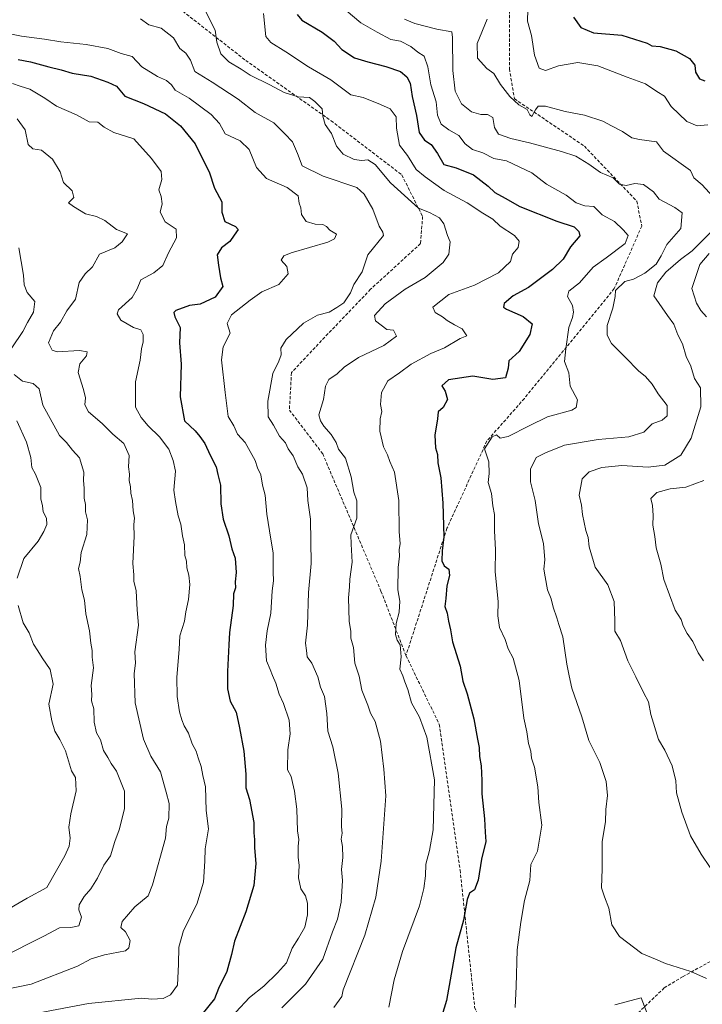
# Model space of a CAD drawing. Units: metres. Extents: x 562935 to 566359, y 4747227 to 4749573.
# Drawn here: x 563232 to 563449, y 4748633 to 4748945 of the extents above; entities that cross this region are included whole.
import ezdxf

# ---------------------------------------------------------------- set-up
doc = ezdxf.new("R2010")
doc.units = ezdxf.units.M
doc.header["$MEASUREMENT"] = 0
doc.linetypes.add('TRAZOSX2', pattern=[1.5, 1, -0.5])
for name, color, linetype, lineweight in [('Arbolado forestal CxS', 92, 'Continuous', 0), ('Curva de nivel maestra', 36, 'Continuous', 30), ('Curva de nivel normal', 36, 'Continuous', 0), ('Matorral CxS', 135, 'Continuous', 0), ('Senda', 19, 'TRAZOSX2', 0)]:
    doc.layers.add(name, color=color, linetype=linetype, lineweight=lineweight)

# ---------------------------------------------------------------- blocks, each defined once
blk = doc.blocks.new('*U161')
at = {"layer": 'Curva de nivel normal', "color": 36, "linetype": 'Continuous', "lineweight": 0}
blk.add_polyline3d([(563309.84, 4748947.44, 870), (563310.52, 4748940.09, 870), (563312.1, 4748938.18, 870), (563316.85, 4748935.27, 870), (563324.12, 4748930.51, 870), (563331.24, 4748926.4, 870), (563337.59, 4748921.55, 870), (563341.42, 4748920.75, 870), (563347, 4748918.54, 870), (563350.07, 4748917.14, 870), (563351.94, 4748914.61, 870), (563352.04, 4748911.04, 870), (563353.02, 4748905.6, 870), (563355.54, 4748902.28, 870), (563358.35, 4748897.89, 870), (563361.13, 4748895.53, 870), (563367.2, 4748891.2, 870), (563374.56, 4748887.23, 870), (563379.5, 4748884.03, 870), (563382.64, 4748882.11, 870), (563385.02, 4748879.88, 870), (563389.53, 4748876.86, 870), (563391.06, 4748875.04, 870), (563390.69, 4748873.03, 870), (563388.97, 4748871, 870), (563388.34, 4748868.67, 870), (563384.47, 4748864.98, 870), (563376.8, 4748861.1, 870), (563368.73, 4748858.1, 870), (563363.57, 4748854.07, 870), (563364.39, 4748852.43, 870), (563366.72, 4748851.05, 870), (563368.15, 4748849.82, 870), (563370.45, 4748848.45, 870), (563372.94, 4748847.27, 870), (563374.45, 4748845.01, 870), (563372.33, 4748844.13, 870), (563367.33, 4748841.15, 870), (563363.02, 4748839.38, 870), (563356.68, 4748835.99, 870), (563353, 4748833.22, 870), (563349.34, 4748830.71, 870), (563347.32, 4748826.97, 870), (563346.95, 4748823.17, 870), (563347.37, 4748820.96, 870), (563346.89, 4748818.67, 870), (563346.74, 4748814.67, 870), (563347.93, 4748809.72, 870), (563349.16, 4748807.21, 870), (563349.95, 4748805.05, 870), (563351.44, 4748801.67, 870), (563352.85, 4748792.67, 870), (563352.95, 4748782.67, 870), (563353.22, 4748779, 870), (563352.94, 4748777, 870), (563353.02, 4748774.92, 870), (563352.58, 4748771.34, 870), (563352.44, 4748764.25, 870), (563353.07, 4748760.67, 870), (563352.87, 4748757.12, 870), (563351.91, 4748753.57, 870), (563351.75, 4748750.08, 870), (563352.32, 4748748.32, 870), (563353.26, 4748746.78, 870), (563353.58, 4748743, 870), (563353.09, 4748739.07, 870), (563354.03, 4748736.93, 870), (563354.68, 4748735, 870), (563355.66, 4748732.55, 870), (563356.78, 4748728.32, 870), (563359.42, 4748723.76, 870), (563361.75, 4748717.42, 870), (563364.17, 4748703.84, 870), (563363.76, 4748688.03, 870), (563362.59, 4748681.42, 870), (563361.34, 4748677.04, 870), (563361.32, 4748673.39, 870), (563360.78, 4748669.39, 870), (563359.41, 4748663.83, 870), (563353.93, 4748649.29, 870), (563351.29, 4748640.33, 870), (563349.58, 4748631.67, 870)], dxfattribs=at)
blk = doc.blocks.new('*U184')
at = {"layer": 'Curva de nivel normal', "color": 36, "linetype": 'Continuous', "lineweight": 0}
blk.add_polyline3d([(563334.02, 4748950.1, 880), (563340.76, 4748944.52, 880), (563345.89, 4748941.56, 880), (563350.23, 4748939.23, 880), (563353.36, 4748938.7, 880), (563356.58, 4748936.96, 880), (563358.8, 4748935.2, 880), (563360.81, 4748933.85, 880), (563362.02, 4748930.48, 880), (563362.96, 4748924.77, 880), (563364.68, 4748919.34, 880), (563365.11, 4748915.11, 880), (563366.22, 4748912.22, 880), (563368.65, 4748910.43, 880), (563371.9, 4748908.69, 880), (563373.89, 4748906.01, 880), (563376.26, 4748904.26, 880), (563379.49, 4748903.16, 880), (563383.04, 4748901.39, 880), (563386.99, 4748900.64, 880), (563391, 4748898.7, 880), (563395.03, 4748896.83, 880), (563399.78, 4748893.24, 880), (563406.03, 4748889.66, 880), (563409.16, 4748887.24, 880), (563411.94, 4748886.27, 880), (563414.8, 4748886.14, 880), (563417.41, 4748883.41, 880), (563421.37, 4748881.37, 880), (563424.13, 4748878.64, 880), (563425.69, 4748876.88, 880), (563424.7, 4748874.33, 880), (563418.64, 4748869.8, 880), (563414.61, 4748866.85, 880), (563410.2, 4748861.8, 880), (563406.8, 4748859.16, 880), (563406.42, 4748857.55, 880), (563407.97, 4748854.64, 880), (563408.34, 4748852.47, 880), (563408, 4748850.85, 880), (563406.86, 4748847.65, 880), (563405.86, 4748840.86, 880), (563405.49, 4748836.82, 880), (563406.85, 4748833.28, 880), (563407.27, 4748828.99, 880), (563409.6, 4748824.65, 880), (563409.17, 4748822.27, 880), (563407.73, 4748821.34, 880), (563400.04, 4748819.29, 880), (563394.22, 4748816.38, 880), (563387.54, 4748813.02, 880), (563385.02, 4748812.52, 880), (563383.86, 4748813.52, 880), (563382.44, 4748812.93, 880), (563380.07, 4748809.12, 880), (563381.37, 4748805, 880), (563381.54, 4748801.28, 880), (563381.14, 4748798.43, 880), (563382.26, 4748794.86, 880), (563382.67, 4748791.01, 880), (563383.16, 4748788.25, 880), (563383.18, 4748782.98, 880), (563383.54, 4748777, 880), (563383.41, 4748770, 880), (563384.41, 4748760.52, 880), (563384.28, 4748755.97, 880), (563384.75, 4748752.3, 880), (563386.62, 4748748.48, 880), (563387.59, 4748745.52, 880), (563389.09, 4748742.6, 880), (563391.03, 4748735.48, 880), (563392.53, 4748723.47, 880), (563393.52, 4748719.11, 880), (563394.06, 4748715.45, 880), (563394.79, 4748712.97, 880), (563394.91, 4748710.76, 880), (563395.92, 4748707.94, 880), (563396.95, 4748701.67, 880), (563397.3, 4748696.67, 880), (563398.26, 4748689.5, 880), (563396.87, 4748681.24, 880), (563394.71, 4748677, 880), (563394.42, 4748671.91, 880), (563392.72, 4748665.5, 880), (563391.52, 4748658.67, 880), (563390.42, 4748649.88, 880), (563390.1, 4748638.17, 880), (563389.79, 4748631.54, 880)], dxfattribs=at)
blk = doc.blocks.new('*U193')
at = {"layer": 'Curva de nivel maestra', "color": 36, "linetype": 'Continuous', "lineweight": 30}
blk.add_polyline3d([(563320.48, 4748947.09, 875), (563321.96, 4748945.37, 875), (563328.47, 4748941.47, 875), (563332.29, 4748938.62, 875), (563334.7, 4748936.02, 875), (563338.69, 4748933.31, 875), (563342.95, 4748932.1, 875), (563348.63, 4748930.63, 875), (563353.36, 4748928.96, 875), (563355.34, 4748927.28, 875), (563356.41, 4748925.33, 875), (563357.06, 4748921.11, 875), (563358.38, 4748914.99, 875), (563359.23, 4748909.61, 875), (563360.99, 4748907.18, 875), (563363.03, 4748905.86, 875), (563365.06, 4748902.94, 875), (563367.09, 4748899.43, 875), (563371.01, 4748898.34, 875), (563376.51, 4748896.18, 875), (563381.21, 4748892.54, 875), (563383.29, 4748890.58, 875), (563386.59, 4748888.74, 875), (563391.22, 4748886.09, 875), (563402.97, 4748881.44, 875), (563408.5, 4748879.62, 875), (563410.05, 4748878.18, 875), (563410.36, 4748876.75, 875), (563407.4, 4748873.28, 875), (563405.07, 4748869.39, 875), (563401.68, 4748866.05, 875), (563394, 4748860.41, 875), (563389.11, 4748857.66, 875), (563386.24, 4748855.28, 875), (563386.11, 4748854.12, 875), (563386.97, 4748853.52, 875), (563392.28, 4748851.17, 875), (563395.14, 4748848.84, 875), (563394.45, 4748845.37, 875), (563391, 4748840, 875), (563387.79, 4748837.04, 875), (563387.59, 4748834.67, 875), (563386.67, 4748831.63, 875), (563382.7, 4748831.16, 875), (563376.3, 4748832.23, 875), (563368.58, 4748830.98, 875), (563366.45, 4748829.11, 875), (563367.56, 4748827.4, 875), (563368.24, 4748824.71, 875), (563366.92, 4748822.18, 875), (563365.3, 4748820.88, 875), (563365.1, 4748818.64, 875), (563364.24, 4748813.41, 875), (563364.41, 4748809.39, 875), (563365.1, 4748807.23, 875), (563365.21, 4748804.61, 875), (563366.18, 4748799.86, 875), (563366.82, 4748791.82, 875), (563367.06, 4748781.14, 875), (563366.61, 4748776.71, 875), (563366.47, 4748773.48, 875), (563367.24, 4748771.94, 875), (563368.74, 4748770.88, 875), (563368.87, 4748768.82, 875), (563368.06, 4748765.56, 875), (563367.78, 4748761.47, 875), (563367.39, 4748759, 875), (563368.14, 4748756.9, 875), (563368.59, 4748754.36, 875), (563369.26, 4748751.56, 875), (563369.86, 4748747.75, 875), (563372.26, 4748739.99, 875), (563373.16, 4748735.19, 875), (563374.51, 4748731.17, 875), (563376.62, 4748723.29, 875), (563377.76, 4748716.76, 875), (563378.38, 4748714.16, 875), (563378.47, 4748711.27, 875), (563378.97, 4748708.37, 875), (563379.21, 4748703.65, 875), (563379.18, 4748699.45, 875), (563380.06, 4748691.54, 875), (563380.29, 4748687.21, 875), (563380.42, 4748684.26, 875), (563379.04, 4748678.65, 875), (563378.04, 4748671.95, 875), (563376.85, 4748668.94, 875), (563375.27, 4748667.81, 875), (563374.54, 4748665.8, 875), (563373.36, 4748659.31, 875), (563370.89, 4748650.44, 875), (563368, 4748633.75, 875), (563364.22, 4748621.52, 875)], dxfattribs=at)

msp = doc.modelspace()

# ---------------------------------------------------------------- linework, layer by layer
at = {"layer": 'Arbolado forestal CxS', "color": 92, "linetype": 'Continuous', "lineweight": 0}
msp.add_polyline3d([(563439.03, 4748610.56, 881.45), (563429.85, 4748634.55, 883.53), (563421.49, 4748632.4, 883.22)], dxfattribs=at)
msp.add_polyline3d([(563439.03, 4748610.56, 881.45), (563429.85, 4748634.55, 883.53), (563421.49, 4748632.4, 883.22)], dxfattribs=at)
at = {"layer": 'Curva de nivel maestra', "color": 36, "linetype": 'Continuous', "lineweight": 30}
for points in [[(563408.36, 4748946.24, 900), (563410.63, 4748942.96, 900), (563414.62, 4748941.28, 900), (563423.62, 4748940.6, 900), (563431.67, 4748938, 900), (563433.19, 4748937.19, 900), (563435.83, 4748936.95, 900), (563440.82, 4748935.53, 900), (563445.13, 4748933.15, 900), (563446.84, 4748931.07, 900), (563447.1, 4748928.76, 900), (563448.31, 4748926.64, 900), (563450.02, 4748926.02, 900)], [(563231.87, 4748932.79, 850), (563235.77, 4748932.13, 850), (563241.56, 4748930.48, 850), (563245.54, 4748929.54, 850), (563248.98, 4748928.48, 850), (563254.88, 4748927.57, 850), (563260.36, 4748925.57, 850), (563263.09, 4748924.36, 850), (563265.74, 4748921.13, 850), (563271.61, 4748918.88, 850), (563278.68, 4748915.59, 850), (563283.42, 4748911.72, 850), (563288.11, 4748905.98, 850), (563289.84, 4748902.35, 850), (563292.54, 4748897.14, 850), (563294.26, 4748891.92, 850), (563296.56, 4748887.56, 850), (563296.59, 4748884.3, 850), (563297.53, 4748881.34, 850), (563300.92, 4748879.77, 850), (563301.74, 4748878.78, 850), (563300.5, 4748877, 850), (563299.13, 4748875, 850), (563296.5, 4748873, 850), (563295.06, 4748870.77, 850), (563295.52, 4748867.42, 850), (563296.18, 4748863.44, 850), (563296.85, 4748860.67, 850), (563294.47, 4748857.26, 850), (563289.68, 4748855.08, 850), (563286.29, 4748854.66, 850), (563281.89, 4748853.07, 850), (563281.29, 4748852.45, 850), (563281.67, 4748851.04, 850), (563283.29, 4748847.68, 850), (563283.1, 4748842.82, 850), (563283.66, 4748835.98, 850), (563283.3, 4748825.61, 850), (563284.65, 4748817.94, 850), (563288.04, 4748814.8, 850), (563289.58, 4748812.98, 850), (563291.14, 4748810.8, 850), (563292.84, 4748807.03, 850), (563294.75, 4748803.33, 850), (563295.32, 4748800.89, 850), (563296.08, 4748797.55, 850), (563296.2, 4748791.56, 850), (563297, 4748786.69, 850), (563298.81, 4748781.41, 850), (563299.78, 4748777.34, 850), (563300.79, 4748774.35, 850), (563301.16, 4748769.83, 850), (563300.79, 4748766.77, 850), (563300.85, 4748764.93, 850), (563300.3, 4748763, 850), (563300.12, 4748759.33, 850), (563298.95, 4748750.67, 850), (563298.73, 4748746.83, 850), (563298.34, 4748738.34, 850), (563298.37, 4748732.79, 850), (563299.19, 4748728.92, 850), (563301.16, 4748725.34, 850), (563302.17, 4748720.43, 850), (563303.53, 4748713, 850), (563304.2, 4748705.67, 850), (563304.15, 4748701.33, 850), (563305.33, 4748697.67, 850), (563306.68, 4748690.33, 850), (563306.71, 4748687, 850), (563306.93, 4748684.95, 850), (563306.94, 4748682.26, 850), (563307.4, 4748677.31, 850), (563306.7, 4748670.35, 850), (563304.14, 4748661.93, 850), (563300.53, 4748652.59, 850), (563299.6, 4748648.33, 850), (563298.16, 4748642.97, 850), (563295.49, 4748637.54, 850), (563294.2, 4748634.3, 850), (563290.24, 4748629.25, 850)]]:
    msp.add_polyline3d(points, dxfattribs=at)
at = {"layer": 'Curva de nivel normal', "color": 36, "linetype": 'Continuous', "lineweight": 0}
for points in [[(563291.4, 4748948.16, 865), (563294.48, 4748942.15, 865), (563294.98, 4748938.32, 865), (563296.25, 4748934.58, 865), (563298.77, 4748932.11, 865), (563302.73, 4748929.73, 865), (563305.54, 4748927.88, 865), (563311.82, 4748924.82, 865), (563316.35, 4748922.29, 865), (563320.85, 4748920.93, 865), (563324.45, 4748920.72, 865), (563326.16, 4748919.47, 865), (563328.42, 4748917.12, 865), (563328.62, 4748914.84, 865), (563329.35, 4748912.16, 865), (563331.44, 4748909.28, 865), (563332.97, 4748905.31, 865), (563335.07, 4748902.7, 865), (563338.6, 4748901.06, 865), (563341, 4748900.69, 865), (563342.93, 4748900.95, 865), (563345.24, 4748899.4, 865), (563350.15, 4748893.6, 865), (563359.01, 4748885.57, 865), (563362.5, 4748884.17, 865), (563365.75, 4748882.45, 865), (563367.1, 4748880.56, 865), (563368.28, 4748876.9, 865), (563369.14, 4748874.88, 865), (563368.88, 4748873, 865), (563368.74, 4748871, 865), (563366.84, 4748868.33, 865), (563361.15, 4748863.54, 865), (563354.82, 4748859.83, 865), (563348.49, 4748855.21, 865), (563345.03, 4748851.48, 865), (563345.38, 4748849.76, 865), (563348.99, 4748846.99, 865), (563351.1, 4748846.75, 865), (563352.11, 4748844.89, 865), (563348.02, 4748841.91, 865), (563340, 4748838.06, 865), (563335.43, 4748835.03, 865), (563333.22, 4748832.97, 865), (563330.55, 4748831.08, 865), (563329.52, 4748828.97, 865), (563328.88, 4748824.74, 865), (563327.41, 4748819.84, 865), (563327.9, 4748817.93, 865), (563328.93, 4748816.26, 865), (563331.34, 4748813.66, 865), (563332.86, 4748811.12, 865), (563333.65, 4748808.96, 865), (563335.81, 4748806.14, 865), (563337.69, 4748800.18, 865), (563338.47, 4748795.34, 865), (563339.42, 4748792.58, 865), (563339.44, 4748787.09, 865), (563337.5, 4748781.77, 865), (563337.61, 4748778.74, 865), (563338.01, 4748773.1, 865), (563337.2, 4748767.71, 865), (563337.11, 4748765.19, 865), (563336.81, 4748761.71, 865), (563337.03, 4748754.33, 865), (563337.52, 4748751, 865), (563337.6, 4748748.93, 865), (563338.35, 4748745.96, 865), (563338.84, 4748740.92, 865), (563340.18, 4748736.84, 865), (563341.01, 4748732.35, 865), (563343, 4748727.59, 865), (563343.84, 4748725.03, 865), (563345.24, 4748722.45, 865), (563346.94, 4748716.18, 865), (563348, 4748707.27, 865), (563348.68, 4748698.82, 865), (563347.2, 4748678.06, 865), (563345.45, 4748666.57, 865), (563342.05, 4748654.52, 865), (563335.11, 4748637.11, 865), (563334.65, 4748635.05, 865), (563332.17, 4748631.52, 865)], [(563451.02, 4748912.06, 895), (563447.59, 4748911.78, 895), (563444.29, 4748913.08, 895), (563439.32, 4748917.85, 895), (563437.26, 4748921.12, 895), (563434.82, 4748922.63, 895), (563431.17, 4748925.04, 895), (563425.4, 4748927.17, 895), (563416.09, 4748930.84, 895), (563409.71, 4748931.82, 895), (563403.51, 4748930.86, 895), (563399.41, 4748929.28, 895), (563397.4, 4748930.03, 895), (563395.88, 4748934.17, 895), (563394.98, 4748940.44, 895), (563393.64, 4748945, 895), (563393.81, 4748948.67, 895)], [(563270.67, 4748945.72, 860), (563273.38, 4748943.87, 860), (563277.32, 4748942.74, 860), (563281.24, 4748939.71, 860), (563283.17, 4748936.32, 860), (563285.12, 4748934.8, 860), (563286.58, 4748932.63, 860), (563287.97, 4748928.99, 860), (563293.46, 4748925.6, 860), (563301.71, 4748920.24, 860), (563307.12, 4748915.94, 860), (563313.04, 4748912.69, 860), (563316.6, 4748909.16, 860), (563318.98, 4748906.67, 860), (563320.57, 4748903, 860), (563322.04, 4748899.07, 860), (563328.77, 4748895.77, 860), (563339.42, 4748892.09, 860), (563341.82, 4748890.04, 860), (563344.56, 4748885.28, 860), (563346.58, 4748879.8, 860), (563347.71, 4748877.91, 860), (563347.88, 4748876.89, 860), (563342.97, 4748870.74, 860), (563341.13, 4748865.33, 860), (563338.51, 4748861.33, 860), (563337.48, 4748858.67, 860), (563335.37, 4748855.52, 860), (563333.05, 4748853.96, 860), (563330.67, 4748852.5, 860), (563327, 4748851.58, 860), (563322.51, 4748849.06, 860), (563317.04, 4748843.83, 860), (563315.31, 4748841.05, 860), (563315.36, 4748839.01, 860), (563314.69, 4748836.94, 860), (563312.73, 4748833.06, 860), (563311.18, 4748824.18, 860), (563311.29, 4748819.29, 860), (563312.94, 4748816.61, 860), (563314.84, 4748813.16, 860), (563316.74, 4748810.96, 860), (563317.62, 4748809.05, 860), (563319.2, 4748806.87, 860), (563320.74, 4748803.38, 860), (563322.24, 4748801, 860), (563323.68, 4748796.67, 860), (563323.86, 4748792.67, 860), (563324.72, 4748786.68, 860), (563324.94, 4748772.66, 860), (563324.06, 4748763.4, 860), (563323.73, 4748753.06, 860), (563323.09, 4748747.3, 860), (563323.51, 4748744.95, 860), (563323.72, 4748743, 860), (563325.19, 4748741, 860), (563327.01, 4748736.67, 860), (563327.94, 4748733.33, 860), (563329.23, 4748730.33, 860), (563329.93, 4748725, 860), (563330.24, 4748719.33, 860), (563331.78, 4748714.33, 860), (563333.53, 4748706, 860), (563334.66, 4748694.58, 860), (563334.62, 4748688.96, 860), (563334.76, 4748686.88, 860), (563334.52, 4748684.99, 860), (563334.93, 4748682.7, 860), (563335.02, 4748679.15, 860), (563334.54, 4748675.37, 860), (563334.94, 4748671.92, 860), (563334.43, 4748665.01, 860), (563333.32, 4748659.58, 860), (563331.77, 4748655.55, 860), (563328.62, 4748646.87, 860), (563323.11, 4748638.91, 860), (563315.65, 4748631.43, 860)], [(563354.64, 4748945.67, 885), (563357.88, 4748944.22, 885), (563364.91, 4748942.51, 885), (563369.69, 4748941.6, 885), (563369.9, 4748939.83, 885), (563369.96, 4748929.3, 885), (563370.71, 4748922.71, 885), (563372.74, 4748918.74, 885), (563375.89, 4748916.24, 885), (563378.83, 4748915.32, 885), (563381, 4748915.35, 885), (563382.67, 4748914.39, 885), (563383.18, 4748911.23, 885), (563384.49, 4748909.08, 885), (563388.44, 4748907.76, 885), (563394.32, 4748906.32, 885), (563404.5, 4748903.54, 885), (563409.09, 4748902.09, 885), (563413.22, 4748899.55, 885), (563416.9, 4748896.9, 885), (563420.88, 4748895.22, 885), (563422.96, 4748893.23, 885), (563425.09, 4748892.83, 885), (563427.8, 4748893.45, 885), (563430.6, 4748893.13, 885), (563432.09, 4748891.98, 885), (563433.71, 4748890.74, 885), (563435.58, 4748888.42, 885), (563440.48, 4748885.82, 885), (563442.87, 4748884.11, 885), (563442.39, 4748879.12, 885), (563437.97, 4748873.98, 885), (563436.16, 4748870.42, 885), (563434.54, 4748867.78, 885), (563431, 4748864.89, 885), (563427.33, 4748862.98, 885), (563424.63, 4748862.26, 885), (563421.65, 4748859.45, 885), (563421.54, 4748857.47, 885), (563420.82, 4748853.74, 885), (563419, 4748848.25, 885), (563419.03, 4748845.26, 885), (563420.37, 4748842.56, 885), (563424.82, 4748838.15, 885), (563428.92, 4748833.83, 885), (563431.14, 4748832.1, 885), (563433.36, 4748829.6, 885), (563435.23, 4748826.56, 885), (563438.06, 4748822.88, 885), (563438.03, 4748819.52, 885), (563436.51, 4748818.2, 885), (563433.33, 4748816.98, 885), (563430.67, 4748814.42, 885), (563425.9, 4748812.85, 885), (563416.16, 4748812.1, 885), (563405.49, 4748810.21, 885), (563399.45, 4748807.79, 885), (563396.45, 4748806.28, 885), (563394.67, 4748802.57, 885), (563394.66, 4748798.56, 885), (563396.13, 4748792.65, 885), (563397.17, 4748785.25, 885), (563398.78, 4748779.04, 885), (563399.2, 4748773.85, 885), (563398.91, 4748770.85, 885), (563399.34, 4748768.41, 885), (563400, 4748764.27, 885), (563401.24, 4748761.46, 885), (563401.9, 4748758.75, 885), (563403.05, 4748755.39, 885), (563403.6, 4748753.21, 885), (563404.91, 4748749.36, 885), (563406.21, 4748740.66, 885), (563406.96, 4748736.92, 885), (563407.79, 4748733.03, 885), (563411.01, 4748723.86, 885), (563413.2, 4748716.43, 885), (563416.71, 4748709.38, 885), (563418.73, 4748703.34, 885), (563419.12, 4748698.87, 885), (563418.56, 4748694.5, 885), (563418.52, 4748690.52, 885), (563417.38, 4748684.26, 885), (563417.43, 4748675.61, 885), (563417.18, 4748669.52, 885), (563418.2, 4748666.73, 885), (563419.51, 4748663.05, 885), (563420.54, 4748657.76, 885), (563422.9, 4748654.1, 885), (563430.06, 4748648.74, 885), (563434.41, 4748646.85, 885), (563437.54, 4748645.54, 885), (563445.62, 4748642.95, 885), (563450.53, 4748640.72, 885)], [(563380.87, 4748945.63, 890), (563377.69, 4748937.91, 890), (563377.82, 4748933.21, 890), (563380.72, 4748929.96, 890), (563382.97, 4748928.41, 890), (563385.06, 4748924.92, 890), (563388.06, 4748921.11, 890), (563390.92, 4748918.39, 890), (563393.61, 4748916.9, 890), (563394.48, 4748915.26, 890), (563395.05, 4748914.71, 890), (563396.21, 4748916.85, 890), (563397.09, 4748917.96, 890), (563399.45, 4748917.96, 890), (563405.64, 4748916.3, 890), (563411.78, 4748915.18, 890), (563417.65, 4748913.22, 890), (563420.35, 4748911.74, 890), (563423.88, 4748909.98, 890), (563426.85, 4748907.94, 890), (563429.33, 4748907.36, 890), (563434.64, 4748906.64, 890), (563436.89, 4748903.65, 890), (563445.44, 4748897.59, 890), (563446.59, 4748895.23, 890), (563449.16, 4748892.95, 890), (563452.62, 4748889.28, 890)], [(563226.51, 4748941.51, 855), (563232.91, 4748940.24, 855), (563240.24, 4748939.24, 855), (563245.41, 4748938.41, 855), (563253.4, 4748937.64, 855), (563260.37, 4748936.32, 855), (563264.54, 4748934.78, 855), (563268.09, 4748933.76, 855), (563271.18, 4748930.52, 855), (563276.14, 4748927.37, 855), (563278.94, 4748926.2, 855), (563280.57, 4748924.8, 855), (563281.77, 4748923.1, 855), (563286.19, 4748920.52, 855), (563293.17, 4748915.35, 855), (563295.82, 4748912.53, 855), (563297.66, 4748909.17, 855), (563302.34, 4748906.99, 855), (563305.24, 4748904.23, 855), (563307.57, 4748898.45, 855), (563310.76, 4748894.96, 855), (563317.28, 4748892.17, 855), (563320.83, 4748889.5, 855), (563321.18, 4748887.18, 855), (563321.66, 4748885.66, 855), (563321.85, 4748883.52, 855), (563323.35, 4748881.35, 855), (563326.22, 4748880.48, 855), (563328.7, 4748880.41, 855), (563329.84, 4748879.77, 855), (563330.86, 4748878.53, 855), (563332.96, 4748877.3, 855), (563332.33, 4748875.79, 855), (563330.21, 4748874.77, 855), (563318.54, 4748871.33, 855), (563316.3, 4748870.43, 855), (563315.38, 4748869, 855), (563317.24, 4748867, 855), (563317.64, 4748864.67, 855), (563314.7, 4748861.33, 855), (563309.22, 4748859, 855), (563305.52, 4748856.33, 855), (563299.58, 4748851.67, 855), (563298.2, 4748848.87, 855), (563299.17, 4748845.83, 855), (563296.97, 4748841.54, 855), (563296.41, 4748837.33, 855), (563297.57, 4748827, 855), (563298.54, 4748819.41, 855), (563300.39, 4748816.39, 855), (563301.54, 4748813.7, 855), (563304.02, 4748811.11, 855), (563307.1, 4748805.33, 855), (563307.91, 4748803.02, 855), (563308.94, 4748800.82, 855), (563309.49, 4748797.56, 855), (563310.36, 4748794.38, 855), (563310.87, 4748788.33, 855), (563312.12, 4748780.33, 855), (563312.92, 4748776, 855), (563312.88, 4748770.04, 855), (563313, 4748767.15, 855), (563312.5, 4748763.93, 855), (563312.08, 4748756.89, 855), (563310.95, 4748751.22, 855), (563310.42, 4748746.67, 855), (563310.77, 4748741.67, 855), (563311.91, 4748739, 855), (563312.62, 4748737, 855), (563313.76, 4748734.62, 855), (563314.79, 4748731.14, 855), (563316.2, 4748728.16, 855), (563317.91, 4748722.81, 855), (563318.26, 4748718.54, 855), (563317.54, 4748713.44, 855), (563317.44, 4748707.1, 855), (563318.61, 4748704.97, 855), (563318.99, 4748702.99, 855), (563319.67, 4748700.33, 855), (563320.36, 4748694.58, 855), (563320.62, 4748687.67, 855), (563321.01, 4748684.92, 855), (563320.76, 4748682.67, 855), (563320.82, 4748679.33, 855), (563321.16, 4748676.61, 855), (563320.9, 4748672.76, 855), (563321.61, 4748669.27, 855), (563323.14, 4748667, 855), (563323.82, 4748664.67, 855), (563323.8, 4748661, 855), (563322.88, 4748657.06, 855), (563320.97, 4748653.59, 855), (563318.88, 4748650.4, 855), (563317.07, 4748645.67, 855), (563314.22, 4748642.5, 855), (563309.95, 4748638.31, 855), (563305.37, 4748634.71, 855), (563301.05, 4748630.08, 855)], [(563230.02, 4748925.16, 845), (563232.44, 4748924.31, 845), (563235.53, 4748923.4, 845), (563240.33, 4748920.5, 845), (563244.04, 4748917.94, 845), (563250.41, 4748915.24, 845), (563254.38, 4748913.04, 845), (563257.17, 4748912.88, 845), (563259.13, 4748911.29, 845), (563262.26, 4748909.63, 845), (563268.64, 4748907.64, 845), (563274.17, 4748901.36, 845), (563277.3, 4748897.26, 845), (563277.54, 4748894.67, 845), (563276.54, 4748891.41, 845), (563277.3, 4748889.31, 845), (563277.64, 4748887, 845), (563276.99, 4748884.35, 845), (563278.5, 4748881.25, 845), (563282.04, 4748878.94, 845), (563282.13, 4748876.14, 845), (563279.6, 4748871.41, 845), (563277.85, 4748867.37, 845), (563274.99, 4748865, 845), (563270.82, 4748862.8, 845), (563269.7, 4748859.98, 845), (563268.02, 4748857.18, 845), (563263.68, 4748853.24, 845), (563263.25, 4748852.03, 845), (563264.46, 4748849.96, 845), (563268.49, 4748847.68, 845), (563270.81, 4748846.86, 845), (563271.54, 4748845.43, 845), (563271.54, 4748843.1, 845), (563271, 4748840.83, 845), (563270.6, 4748837.29, 845), (563269.14, 4748830.36, 845), (563269.07, 4748822.32, 845), (563270.95, 4748819.01, 845), (563273.1, 4748816.43, 845), (563276.72, 4748812.87, 845), (563279.69, 4748808.98, 845), (563281.06, 4748805.33, 845), (563281.86, 4748801.98, 845), (563281.26, 4748795.91, 845), (563281.8, 4748792.31, 845), (563282.68, 4748787.78, 845), (563283.55, 4748785.12, 845), (563284.05, 4748781.42, 845), (563284.67, 4748778.52, 845), (563284.84, 4748775.18, 845), (563285.35, 4748773.35, 845), (563285.43, 4748771.22, 845), (563286.12, 4748768.94, 845), (563286.36, 4748765.95, 845), (563286, 4748761.21, 845), (563285.12, 4748757.23, 845), (563284.67, 4748754.31, 845), (563283.23, 4748749.67, 845), (563282.99, 4748745.33, 845), (563282.25, 4748736.5, 845), (563282.41, 4748730.41, 845), (563283.13, 4748725.54, 845), (563283.88, 4748722.96, 845), (563284.61, 4748721, 845), (563285.93, 4748718.67, 845), (563287.18, 4748715.33, 845), (563288.43, 4748713, 845), (563289.04, 4748710.87, 845), (563290, 4748708.16, 845), (563290.47, 4748705.21, 845), (563291.4, 4748701.69, 845), (563291.56, 4748694.1, 845), (563292.34, 4748688.36, 845), (563291.24, 4748682, 845), (563291.16, 4748677.99, 845), (563290.74, 4748671.31, 845), (563288.61, 4748664.33, 845), (563284.38, 4748656, 845), (563282.85, 4748650.67, 845), (563282.75, 4748645.33, 845), (563282.45, 4748638.67, 845), (563280.22, 4748635.55, 845), (563277.88, 4748634.38, 845), (563274.26, 4748634.2, 845), (563271, 4748634.44, 845), (563254.15, 4748632.76, 845), (563238, 4748629.73, 845)], [(563231.5, 4748913.94, 840), (563234.05, 4748910.47, 840), (563235.02, 4748905.79, 840), (563236.47, 4748904.4, 840), (563239.21, 4748903.97, 840), (563242.76, 4748901.14, 840), (563245.15, 4748897.16, 840), (563246.28, 4748893.75, 840), (563249.04, 4748891.1, 840), (563249.51, 4748888.99, 840), (563247.83, 4748887.23, 840), (563249.38, 4748886.06, 840), (563253.19, 4748883.78, 840), (563256.72, 4748882.91, 840), (563259.33, 4748881.69, 840), (563263.06, 4748878.84, 840), (563266.59, 4748877.4, 840), (563264.93, 4748874.92, 840), (563262.59, 4748873, 840), (563257.73, 4748870.92, 840), (563255.44, 4748866.9, 840), (563253.13, 4748864.73, 840), (563251.24, 4748861.92, 840), (563250.09, 4748856.65, 840), (563247.35, 4748852.93, 840), (563245.26, 4748849.32, 840), (563243.09, 4748846.61, 840), (563241.48, 4748842.78, 840), (563242.62, 4748840.48, 840), (563244.24, 4748839.88, 840), (563251.3, 4748840.3, 840), (563253.72, 4748839.86, 840), (563253.55, 4748838.62, 840), (563251.4, 4748836.1, 840), (563250.88, 4748833.35, 840), (563252.64, 4748827.97, 840), (563253.24, 4748825.24, 840), (563253.03, 4748823.03, 840), (563254.22, 4748820.89, 840), (563258.52, 4748817.18, 840), (563261.93, 4748813.79, 840), (563265.46, 4748810.78, 840), (563267.15, 4748807, 840), (563266.89, 4748803.33, 840), (563267.26, 4748801, 840), (563267.07, 4748799, 840), (563267.57, 4748797, 840), (563267.6, 4748795, 840), (563268.14, 4748792.67, 840), (563268.39, 4748789.33, 840), (563268.81, 4748787, 840), (563268.6, 4748785, 840), (563268.73, 4748781.33, 840), (563268.26, 4748772.67, 840), (563268.6, 4748769, 840), (563268.64, 4748767, 840), (563269.29, 4748764, 840), (563269.62, 4748757.93, 840), (563270.04, 4748753.07, 840), (563268.96, 4748744.6, 840), (563269.1, 4748741, 840), (563268.69, 4748737.67, 840), (563269, 4748728.33, 840), (563271.66, 4748716.78, 840), (563274.01, 4748711.45, 840), (563277.04, 4748706.44, 840), (563278.87, 4748699.98, 840), (563279.78, 4748696.33, 840), (563279.72, 4748691.67, 840), (563279, 4748689, 840), (563278.68, 4748685.33, 840), (563274.52, 4748670.52, 840), (563273.1, 4748667.01, 840), (563268.94, 4748663.56, 840), (563264.91, 4748658.89, 840), (563264.48, 4748657, 840), (563265.96, 4748655.61, 840), (563267.42, 4748652.82, 840), (563267.04, 4748650.49, 840), (563265.89, 4748649.56, 840), (563259.3, 4748648.26, 840), (563255.08, 4748646.96, 840), (563250.73, 4748644.71, 840), (563235.93, 4748638.96, 840), (563226.68, 4748637.04, 840)], [(563452, 4748877.9, 890), (563446, 4748872.06, 890), (563442.33, 4748869.31, 890), (563437.67, 4748865.21, 890), (563435.01, 4748861.8, 890), (563433.8, 4748857.68, 890), (563438.14, 4748851.43, 890), (563440.22, 4748848.67, 890), (563441.51, 4748845.33, 890), (563442.94, 4748842.5, 890), (563444.16, 4748838.48, 890), (563445.61, 4748835.36, 890), (563446.79, 4748831.46, 890), (563448.69, 4748828.43, 890), (563448.79, 4748822.38, 890), (563445.72, 4748812.43, 890), (563442.41, 4748807.06, 890), (563437.33, 4748803.89, 890), (563432, 4748803.24, 890), (563423.67, 4748803.79, 890), (563417.33, 4748803.13, 890), (563413.33, 4748801.78, 890), (563411.11, 4748799.51, 890), (563410.12, 4748794.36, 890), (563410.81, 4748791.15, 890), (563411.19, 4748788.22, 890), (563412.2, 4748783.17, 890), (563412.98, 4748780.86, 890), (563413.26, 4748777.95, 890), (563415.2, 4748771.44, 890), (563419.18, 4748765.83, 890), (563421.2, 4748760.56, 890), (563421.47, 4748754.4, 890), (563421.41, 4748751.08, 890), (563423.24, 4748748.16, 890), (563425.57, 4748741.71, 890), (563428.17, 4748736.67, 890), (563430.51, 4748731.67, 890), (563432.13, 4748728.67, 890), (563432.89, 4748724.67, 890), (563435.31, 4748716.67, 890), (563437.35, 4748713.33, 890), (563439.63, 4748708.33, 890), (563440.82, 4748703.6, 890), (563441.08, 4748699.75, 890), (563442.74, 4748693.6, 890), (563445.45, 4748686.08, 890), (563448.88, 4748680.27, 890), (563451.72, 4748676.06, 890)], [(563232.02, 4748873, 835), (563233.56, 4748864.24, 835), (563233.7, 4748861.16, 835), (563234.68, 4748858.82, 835), (563237.14, 4748855.87, 835), (563236.71, 4748852.55, 835), (563234.76, 4748849.27, 835), (563233.36, 4748846.33, 835), (563229.78, 4748841.22, 835)], [(563450.6, 4748851.02, 895), (563448.78, 4748853, 895), (563447.4, 4748855.33, 895), (563445.87, 4748860, 895), (563448.41, 4748867.69, 895), (563451.38, 4748871.12, 895)], [(563230.59, 4748832.7, 835), (563233.23, 4748830.6, 835), (563236.62, 4748829.9, 835), (563238.47, 4748828.17, 835), (563239.65, 4748823.01, 835), (563245, 4748813.34, 835), (563247.16, 4748811.07, 835), (563249.12, 4748808.68, 835), (563251.29, 4748806.25, 835), (563252.66, 4748801.69, 835), (563252.58, 4748799, 835), (563252.77, 4748796.62, 835), (563252.76, 4748793.41, 835), (563253.26, 4748791.34, 835), (563253.24, 4748789.08, 835), (563253.87, 4748786.52, 835), (563253.66, 4748781.82, 835), (563251.89, 4748776.09, 835), (563251.51, 4748773.06, 835), (563250.97, 4748771, 835), (563251.56, 4748768.47, 835), (563252.05, 4748764.26, 835), (563252.95, 4748760.95, 835), (563253.35, 4748756.68, 835), (563254.54, 4748751.25, 835), (563254.91, 4748747.31, 835), (563255.35, 4748745, 835), (563255.36, 4748742.87, 835), (563255.76, 4748739.49, 835), (563254.98, 4748733.87, 835), (563255.2, 4748731, 835), (563255.16, 4748729, 835), (563255.83, 4748726.48, 835), (563256.03, 4748722.19, 835), (563256.72, 4748718.86, 835), (563257.99, 4748716.56, 835), (563258.97, 4748713.17, 835), (563260.38, 4748710.97, 835), (563261.36, 4748709.05, 835), (563263.11, 4748706.68, 835), (563265.63, 4748700.33, 835), (563265.64, 4748694.67, 835), (563263.9, 4748688, 835), (563262.5, 4748684.33, 835), (563261.15, 4748679.72, 835), (563259.06, 4748676.79, 835), (563257, 4748672.67, 835), (563254.94, 4748669.29, 835), (563252.77, 4748666.81, 835), (563251.24, 4748664.13, 835), (563251.1, 4748662.55, 835), (563251.93, 4748660.21, 835), (563251.06, 4748657.52, 835), (563248.54, 4748656.9, 835), (563244.96, 4748656.81, 835), (563240, 4748654.2, 835), (563226.33, 4748647.26, 835)], [(563231.56, 4748768.01, 830), (563233.68, 4748774.28, 830), (563238.14, 4748779.69, 830), (563239.95, 4748782.86, 830), (563240.98, 4748785.01, 830), (563240.84, 4748787.04, 830), (563239.83, 4748789.01, 830), (563239.52, 4748790.96, 830), (563239.03, 4748793.24, 830), (563239.02, 4748796.84, 830), (563237.39, 4748801, 830), (563236.15, 4748803.18, 830), (563235.84, 4748806.28, 830), (563234.53, 4748811.16, 830), (563231.45, 4748817.99, 830)], [(563449.66, 4748741.66, 895), (563447.94, 4748744.27, 895), (563446.18, 4748747.85, 895), (563444.38, 4748750.38, 895), (563443.15, 4748752.82, 895), (563442.56, 4748754.89, 895), (563440.66, 4748757.81, 895), (563437.04, 4748767.51, 895), (563436.1, 4748772.44, 895), (563434.54, 4748777.65, 895), (563434.12, 4748781.19, 895), (563433.49, 4748784.79, 895), (563433.6, 4748787.9, 895), (563433.37, 4748791.08, 895), (563432.93, 4748793.26, 895), (563434.75, 4748795.18, 895), (563439, 4748796.41, 895), (563443.98, 4748796.9, 895), (563449.75, 4748799.06, 895)], [(563226.54, 4748661.52, 830), (563234.64, 4748666.3, 830), (563240.9, 4748669.66, 830), (563246.63, 4748679.71, 830), (563247.99, 4748682.84, 830), (563248.34, 4748685.33, 830), (563247.96, 4748688.86, 830), (563248.53, 4748693.11, 830), (563250.28, 4748700.41, 830), (563250.03, 4748704.65, 830), (563248.73, 4748706.73, 830), (563246.92, 4748713.07, 830), (563245.07, 4748716.71, 830), (563243.5, 4748719.34, 830), (563242.48, 4748722.67, 830), (563241.61, 4748727.96, 830), (563242.93, 4748734.32, 830), (563242.02, 4748739, 830), (563239.45, 4748742.67, 830), (563238.13, 4748744.93, 830), (563236.7, 4748747.05, 830), (563235.38, 4748750.6, 830), (563233.42, 4748753.73, 830), (563231.8, 4748759.25, 830)]]:
    msp.add_polyline3d(points, dxfattribs=at)
at = {"layer": 'Matorral CxS', "color": 135, "linetype": 'Continuous', "lineweight": 0}
for points in [[(563421.49, 4748632.4, 883.22), (563429.85, 4748634.55, 883.53), (563439.03, 4748610.56, 881.45)], [(563439.03, 4748610.56, 881.45), (563429.85, 4748634.55, 883.53), (563421.49, 4748632.4, 883.22)]]:
    msp.add_polyline3d(points, dxfattribs=at)
at = {"layer": 'Senda', "color": 19, "linetype": 'TRAZOSX2', "lineweight": 0}
for points in [[(563292.69, 4749114.02), (563304.6, 4749068.78), (563311.74, 4749046.55), (563322.06, 4749035.44), (563336.35, 4749028.3), (563368.89, 4748998.14), (563387.94, 4748967.97), (563387.94, 4748929.87), (563389.53, 4748920.35), (563411.76, 4748905.27), (563428.43, 4748887.8), (563430.01, 4748879.87), (563421.28, 4748860.02), (563392.71, 4748825.1), (563380.8, 4748811.6), (563368.1, 4748783.82), (563355.07, 4748743.36)], [(563122.48, 4749105.06), (563128.19, 4749085.34), (563129.51, 4749068.14), (563138.11, 4749052.26), (563183.09, 4748989.43), (563214.18, 4748951.72), (563220.13, 4748950.4), (563245.93, 4748951.72), (563272.39, 4748957.01), (563282.97, 4748949.08), (563304.14, 4748932.54), (563331.26, 4748913.36), (563353.75, 4748896.16), (563360.36, 4748882.93), (563359.7, 4748874.33), (563343.82, 4748859.78), (563329.27, 4748844.57), (563318.69, 4748833.32), (563318.03, 4748821.41), (563328.61, 4748807.52), (563347.13, 4748763.87), (563355.07, 4748743.36)], [(563355.07, 4748743.36), (563365.65, 4748721.53), (563372.27, 4748675.23), (563376.9, 4748631.58), (563382.64, 4748618.76), (563390.71, 4748610.11), (563400.5, 4748608.79), (563415.31, 4748612.49)], [(563460.97, 4748651.27), (563443.11, 4748641.34), (563437.16, 4748637.77), (563427.24, 4748628.25)]]:
    msp.add_lwpolyline(points, dxfattribs=at)

# ---------------------------------------------------------------- block references
at = {"layer": 'Curva de nivel maestra', "color": 36, "linetype": 'Continuous', "lineweight": 30}
msp.add_blockref('*U193', (0, 0), dxfattribs=at)
at = {"layer": 'Curva de nivel normal', "color": 36, "linetype": 'Continuous', "lineweight": 0}
for name in ['*U184', '*U161']:
    msp.add_blockref(name, (0, 0), dxfattribs=at)

doc.saveas('drawing.dxf')
